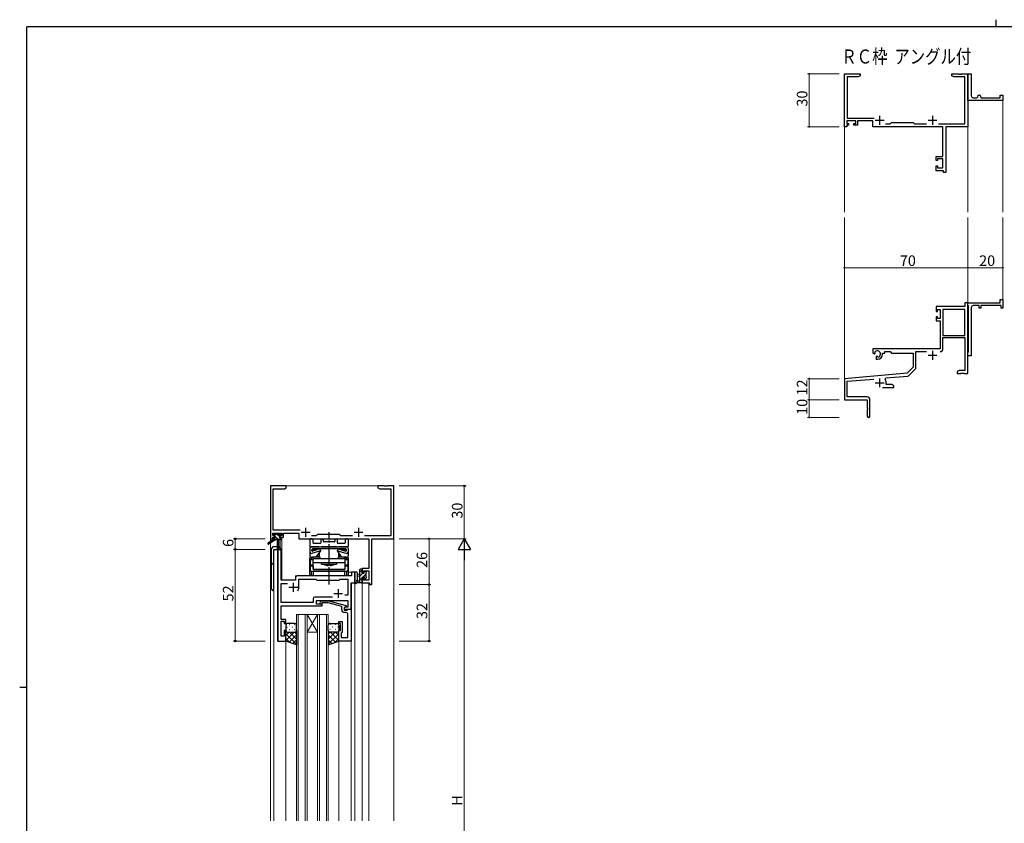
# Model space of a CAD drawing. Extents: x 0 to 1133, y 0 to 806.
# Drawn here: x 0 to 559, y 350 to 806 of the extents above; entities that cross this region are included whole.
import ezdxf

# ---------------------------------------------------------------- set-up
doc = ezdxf.new("R2010")
doc.units = 0
doc.linetypes.add('YCENTER_1', pattern=[13, 10, -1, 1, -1])
doc.linetypes.add('YDIVIDE_1', pattern=[15, 10, -1, 1, -1, 1, -1])
doc.layers.add('USER1', color=3, linetype='CONTINUOUS')
doc.layers.add('YKK_ZWAK', color=7, linetype='CONTINUOUS')
for name, color, linetype, lineweight in [('YKK_11', 7, 'CONTINUOUS', 30), ('YKK_12', 2, 'CONTINUOUS', 13), ('YKK_13', 4, 'CONTINUOUS', 30), ('YKK_D', 6, 'CONTINUOUS', 13)]:
    doc.layers.add(name, color=color, linetype=linetype, lineweight=lineweight)
doc.styles.get("Standard").update_dxf_attribs({"font": 'ROMANS.SHX', "bigfont": 'EXTFONT.SHX'})

# ---------------------------------------------------------------- blocks, each defined once
blk = doc.blocks.new('A201')
at = {"layer": 'YKK_ZWAK', "color": 8, "linetype": 'Continuous'}
blk.add_line((296.01, 412), (296.01, 410), dxfattribs=at)
at = {"layer": 'YKK_ZWAK', "color": 254, "linetype": 'Continuous'}
for p, q in [((571, 410), (21, 410)), ((21, 35), (21, 410)), ((19, 222.5), (21, 222.5))]:
    blk.add_line(p, q, dxfattribs=at)

msp = doc.modelspace()

# ---------------------------------------------------------------- linework, layer by layer
at = {"layer": 'YKK_11', "color": 0, "linetype": 'ByBlock', "lineweight": -2}
for p, q in [((468.05, 745.19), (468.05, 775.19)), ((468.05, 775.19), (477.05, 775.19)), ((475.96, 773.56), (469.68, 773.56)), ((469.68, 773.56), (469.68, 750.12)), ((477.05, 774.19), (475.96, 773.56)), ((477.05, 775.19), (477.05, 774.19)), ((529.05, 774.19), (529.05, 775.19)), ((529.05, 775.19), (532.59, 775.19)), ((530.14, 773.56), (529.05, 774.19)), ((536.42, 773.56), (530.14, 773.56)), ((532.59, 775.19), (532.78, 775.07)), ((532.78, 775.07), (533.33, 775.07)), ((533.33, 775.07), (533.51, 775.19)), ((533.51, 775.19), (533.59, 775.19)), ((533.59, 775.19), (533.78, 775.07)), ((533.78, 775.07), (534.33, 775.07)), ((534.33, 775.07), (534.51, 775.19)), ((534.51, 775.19), (538.05, 775.19)), ((536.42, 746.82), (536.42, 773.56)), ((538.05, 761.69), (538.05, 775.19)), ((538.05, 775.19), (540.05, 775.19)), ((538.05, 775.19), (538.05, 745.19)), ((540.05, 775.19), (540.05, 762.69)), ((538.05, 760.19), (538.05, 761.69)), ((558.05, 760.19), (538.05, 760.19)), ((541.05, 761.69), (543.05, 761.69)), ((544.05, 762.69), (544.05, 763.19)), ((544.05, 763.19), (544.55, 763.19)), ((545.55, 762.19), (545.55, 761.69)), ((545.55, 761.69), (556.55, 761.69)), ((556.55, 761.69), (556.55, 763.19)), ((556.55, 763.19), (558.05, 763.19)), ((558.05, 763.19), (558.05, 760.19)), ((469.68, 750.12), (484.9, 750.12)), ((469.35, 745.19), (468.05, 745.19)), ((474.55, 748.49), (469.35, 748.49)), ((469.35, 748.49), (469.35, 746.99)), ((469.35, 746.99), (470.45, 746.99)), ((470.45, 746.19), (469.35, 746.19)), ((469.35, 746.19), (469.35, 745.19)), ((470.45, 746.99), (470.45, 746.19)), ((473.45, 746.19), (473.45, 746.99)), ((473.45, 746.99), (474.55, 746.99)), ((475.55, 746.19), (473.45, 746.19)), ((474.55, 746.99), (474.55, 748.49)), ((484.25, 748.49), (475.55, 748.49)), ((475.55, 748.49), (475.55, 746.19)), ((484.25, 745.19), (484.25, 748.49)), ((523.92, 745.19), (484.25, 745.19)), ((491.4, 746.82), (493.98, 746.82)), ((493.98, 746.82), (494.85, 747.69)), ((494.85, 747.69), (507.05, 747.69)), ((507.05, 747.69), (507.92, 746.82)), ((507.92, 746.82), (514.7, 746.82)), ((521.4, 746.82), (536.42, 746.82)), ((523.92, 728.29), (523.92, 745.19)), ((538.05, 745.19), (525.55, 745.19)), ((525.55, 745.19), (525.55, 719.19)), ((520.05, 725.99), (520.05, 728.29)), ((520.05, 728.29), (523.92, 728.29)), ((523.92, 727.09), (520.85, 727.09)), ((520.85, 727.09), (520.85, 725.99)), ((523.92, 721.82), (523.92, 727.09)), ((520.85, 725.99), (520.05, 725.99)), ((520.05, 720.19), (520.05, 722.99)), ((520.05, 722.99), (520.85, 722.99)), ((520.85, 722.99), (520.85, 721.82)), ((520.85, 721.82), (523.92, 721.82)), ((524.35, 720.19), (520.05, 720.19)), ((524.35, 719.19), (524.35, 720.19)), ((525.55, 719.19), (524.35, 719.19)), ((536.42, 643.19), (520.05, 643.19)), ((520.05, 643.19), (520.05, 640.39)), ((538.05, 645.19), (536.42, 645.19)), ((536.42, 645.19), (536.42, 643.19)), ((538.05, 643.89), (538.05, 645.19)), ((538.05, 645.19), (556.55, 645.19)), ((538.05, 605.19), (538.05, 645.19)), ((538.25, 643.69), (538.05, 643.89)), ((538.55, 643.39), (538.25, 643.69)), ((538.55, 617.49), (538.55, 643.39)), ((540.05, 642.69), (540.05, 627.65)), ((544.55, 643.69), (541.05, 643.69)), ((544.55, 642.19), (544.55, 643.69)), ((557.05, 643.69), (545.55, 643.69)), ((545.55, 643.69), (545.55, 642.19)), ((556.55, 645.19), (556.55, 647.19)), ((556.55, 647.19), (558.05, 647.19)), ((557.05, 642.19), (557.05, 643.69)), ((558.05, 647.19), (558.05, 642.19)), ((520.05, 640.39), (520.85, 640.39)), ((520.85, 637.39), (520.05, 637.39)), ((520.05, 637.39), (520.05, 635.09)), ((520.85, 640.39), (520.85, 641.56)), ((520.85, 641.56), (522.35, 641.56)), ((520.85, 636.29), (520.85, 637.39)), ((522.35, 641.56), (522.35, 636.29)), ((523.98, 641.56), (523.98, 626.69)), ((536.42, 641.56), (523.98, 641.56)), ((523.98, 641.56), (523.98, 626.69)), ((536.42, 626.69), (536.42, 641.56)), ((545.55, 642.19), (544.55, 642.19)), ((558.05, 642.19), (557.05, 642.19)), ((520.05, 635.09), (522.35, 635.09)), ((522.35, 636.29), (520.85, 636.29)), ((522.35, 635.09), (522.35, 619.19)), ((523.98, 626.69), (536.42, 626.69)), ((540.05, 627.65), (539.93, 627.47)), ((539.93, 627.47), (539.93, 626.92)), ((539.93, 626.92), (540.05, 626.73)), ((540.05, 626.73), (540.05, 622.65)), ((523.98, 619.16), (523.98, 625.49)), ((523.98, 625.49), (536.42, 625.49)), ((536.42, 625.49), (536.42, 606.82)), ((540.05, 622.65), (539.93, 622.47)), ((539.93, 622.47), (539.93, 621.92)), ((539.93, 621.92), (540.05, 621.73)), ((540.05, 621.73), (540.05, 615.19)), ((522.35, 619.19), (484.25, 619.19)), ((484.25, 619.19), (484.25, 616.83)), ((484.25, 616.83), (485.15, 616.31)), ((485.15, 616.31), (485.5, 616.51)), ((485.53, 617.01), (485.49, 617.47)), ((485.5, 616.51), (485.53, 617.01)), ((486.4, 614.95), (486.05, 614.75)), ((486.05, 614.75), (486.05, 613.19)), ((486.85, 614.72), (486.4, 614.95)), ((487.23, 614.46), (486.85, 614.72)), ((489.75, 616.19), (489.75, 616.69)), ((489.75, 616.69), (491.05, 616.69)), ((491.05, 616.69), (491.05, 617.56)), ((491.05, 617.56), (493.98, 617.56)), ((493.98, 617.56), (494.85, 616.69)), ((494.85, 616.69), (507.05, 616.69)), ((507.05, 616.69), (507.05, 608.69)), ((508.68, 608.43), (508.68, 617.56)), ((508.68, 617.56), (514.7, 617.56)), ((538.05, 616.99), (538.25, 617.19)), ((538.05, 615.19), (538.05, 616.99)), ((540.05, 615.19), (538.05, 615.19)), ((538.25, 617.19), (538.55, 617.49)), ((486.05, 613.19), (486.75, 613.19)), ((503.67, 605.31), (468.05, 602.19)), ((491.57, 602.61), (504.04, 603.7)), ((507.05, 608.69), (503.67, 605.31)), ((504.66, 603.99), (508.39, 607.72)), ((533.14, 606.82), (532.05, 606.19)), ((532.05, 606.19), (532.05, 605.19)), ((532.05, 605.19), (534.09, 605.19)), ((536.42, 606.82), (533.14, 606.82)), ((534.09, 605.19), (534.28, 605.31)), ((534.28, 605.31), (534.83, 605.31)), ((534.83, 605.31), (535.01, 605.19)), ((535.01, 605.19), (535.09, 605.19)), ((535.09, 605.19), (535.28, 605.31)), ((535.28, 605.31), (535.83, 605.31)), ((535.83, 605.31), (536.01, 605.19)), ((536.01, 605.19), (538.05, 605.19)), ((468.05, 602.19), (468.05, 590.19)), ((469.68, 600.7), (484.68, 602.01)), ((469.68, 591.82), (469.68, 600.7)), ((491.19, 601.85), (491.57, 602.61)), ((491.75, 598.82), (491.75, 599.89)), ((494.96, 598.82), (491.75, 598.82)), ((496.05, 598.19), (494.96, 598.82)), ((496.05, 597.19), (496.05, 598.19)), ((489.7, 597.19), (496.05, 597.19)), ((468.05, 590.19), (481.05, 590.19)), ((480.95, 591.82), (469.68, 591.82)), ((481.05, 590.19), (481.05, 585.65)), ((482.55, 580.94), (482.55, 590.22)), ((481.05, 585.65), (481.17, 585.47)), ((481.17, 584.92), (481.05, 584.73)), ((481.05, 584.73), (481.05, 580.94)), ((481.17, 585.47), (481.17, 584.92))]:
    msp.add_line(p, q, dxfattribs=at)
at = {"layer": 'YKK_11', "color": 2}
for p, q in [((485.55, 748.89), (490.55, 748.89)), ((488.05, 751.39), (488.05, 746.39)), ((515.55, 748.89), (520.55, 748.89)), ((518.05, 751.39), (518.05, 746.39)), ((515.55, 615.49), (520.55, 615.49)), ((518.05, 617.99), (518.05, 612.99)), ((485.55, 599.89), (490.55, 599.89)), ((488.05, 602.39), (488.05, 597.39))]:
    msp.add_line(p, q, dxfattribs=at)
at = {"layer": 'YKK_11', "linetype": 'ByBlock', "lineweight": -2, "ltscale": 0.5}
for p, q in [((151.3, 541.28), (142.3, 541.28)), ((142.3, 541.28), (142.3, 511.28)), ((143.93, 516.21), (143.93, 539.65)), ((143.93, 539.65), (150.2, 539.65)), ((150.2, 539.65), (151.3, 540.28)), ((151.3, 540.28), (151.3, 541.28)), ((206.84, 541.28), (203.3, 541.28)), ((203.3, 541.28), (203.3, 540.28)), ((203.3, 540.28), (204.39, 539.65)), ((204.39, 539.65), (210.67, 539.65)), ((207.02, 541.16), (206.84, 541.28)), ((207.57, 541.16), (207.02, 541.16)), ((207.75, 541.28), (207.57, 541.16)), ((207.84, 541.28), (207.75, 541.28)), ((208.02, 541.16), (207.84, 541.28)), ((208.57, 541.16), (208.02, 541.16)), ((208.75, 541.28), (208.57, 541.16)), ((212.3, 541.28), (208.75, 541.28)), ((210.67, 539.65), (210.67, 512.91)), ((212.3, 511.28), (212.3, 541.28)), ((143.6, 513.08), (143.6, 514.58)), ((143.6, 514.58), (148.8, 514.58)), ((159.15, 516.21), (143.93, 516.21)), ((148.8, 514.58), (148.8, 513.08)), ((149.8, 512.28), (149.8, 514.58)), ((149.8, 514.58), (158.5, 514.58)), ((158.5, 514.58), (158.5, 511.28)), ((142.3, 511.28), (143.6, 511.28)), ((144.7, 513.08), (143.6, 513.08)), ((143.6, 511.28), (143.6, 512.28)), ((143.6, 512.28), (144.7, 512.28)), ((144.7, 512.28), (144.7, 513.08)), ((148.8, 513.08), (147.7, 513.08)), ((147.7, 513.08), (147.7, 512.28)), ((147.7, 512.28), (149.8, 512.28)), ((158.5, 511.28), (198.17, 511.28)), ((168.23, 512.91), (165.65, 512.91)), ((169.1, 513.78), (168.23, 512.91)), ((181.3, 513.78), (169.1, 513.78)), ((182.17, 512.91), (181.3, 513.78)), ((188.95, 512.91), (182.17, 512.91)), ((210.67, 512.91), (195.65, 512.91)), ((198.17, 511.28), (198.17, 494.38)), ((199.8, 485.28), (199.8, 511.28)), ((199.8, 511.28), (212.3, 511.28)), ((146.5, 505.28), (146.5, 453.28)), ((148.43, 505.28), (146.5, 505.28)), ((148.43, 487.78), (148.43, 505.28)), ((190.3, 492.28), (188.37, 492.28)), ((188.37, 492.28), (188.37, 490.28)), ((190.3, 486.28), (190.3, 492.28)), ((198.17, 494.38), (194.3, 494.38)), ((194.3, 494.38), (194.3, 492.08)), ((194.3, 492.08), (195.1, 492.08)), ((195.1, 492.08), (195.1, 493.18)), ((195.1, 493.18), (198.17, 493.18)), ((198.17, 493.18), (198.17, 487.91)), ((156.5, 487.78), (148.43, 487.78)), ((156.5, 489.28), (156.5, 487.78)), ((188.37, 490.28), (157.5, 490.28)), ((158.5, 483.78), (158.5, 488.35)), ((158.5, 488.35), (168.03, 488.35)), ((168.03, 488.35), (168.6, 487.78)), ((168.6, 487.78), (181.3, 487.78)), ((181.3, 487.78), (181.87, 488.35)), ((181.87, 488.35), (186.17, 488.35)), ((186.17, 488.35), (186.17, 479.28)), ((188.1, 471.28), (188.1, 486.28)), ((188.1, 486.28), (190.3, 486.28)), ((195.1, 489.08), (194.3, 489.08)), ((194.3, 489.08), (194.3, 486.28)), ((194.3, 486.28), (198.6, 486.28)), ((195.1, 487.91), (195.1, 489.08)), ((198.17, 487.91), (195.1, 487.91)), ((198.6, 486.28), (198.6, 485.28)), ((148.43, 475.21), (148.43, 485.85)), ((148.43, 485.85), (151.95, 485.85)), ((198.6, 485.28), (199.8, 485.28)), ((166.47, 475.21), (148.43, 475.21)), ((166.47, 477.21), (166.47, 475.21)), ((177.45, 478.21), (167.47, 478.21)), ((177.45, 478.21), (167.47, 478.21)), ((168.4, 474.28), (168.4, 476.28)), ((168.4, 476.28), (186.17, 476.28)), ((170.47, 475.31), (171.25, 476.08)), ((171.25, 476.08), (175.19, 476.08)), ((175.19, 476.08), (185.3, 473.38)), ((186.17, 479.28), (184.46, 479.28)), ((186.17, 476.28), (186.17, 472.58)), ((148.31, 472.06), (148.43, 472.24)), ((148.31, 471.51), (148.31, 472.06)), ((148.43, 471.33), (148.31, 471.51)), ((148.31, 471.06), (148.43, 471.24)), ((148.31, 470.51), (148.31, 471.06)), ((148.43, 470.33), (148.31, 470.51)), ((148.43, 472.24), (148.43, 473.28)), ((148.43, 473.28), (171.6, 473.28)), ((148.43, 471.24), (148.43, 471.33)), ((148.43, 465.48), (148.43, 470.33)), ((171.6, 474.28), (168.4, 474.28)), ((171.74, 474.88), (171.32, 474.46)), ((171.6, 473.28), (171.6, 474.28)), ((175.03, 474.88), (171.74, 474.88)), ((182.8, 472.8), (175.03, 474.88)), ((182.8, 470.98), (182.8, 472.8)), ((185.3, 472.78), (184.1, 472.08)), ((184.96, 472.58), (184.1, 472.08)), ((184.1, 472.08), (184.1, 471.28)), ((184.1, 472.08), (184.1, 470.78)), ((184.1, 471.28), (188.1, 471.28)), ((184.1, 470.78), (185.9, 470.78)), ((185.17, 469.48), (184.3, 469.48)), ((186.17, 472.58), (184.96, 472.58)), ((185.3, 473.38), (185.3, 472.78)), ((185.9, 470.78), (186.1, 470.98)), ((186.1, 470.98), (186.4, 471.28)), ((186.4, 471.28), (188.1, 471.28)), ((188.1, 471.28), (188.1, 453.28)), ((151.1, 465.48), (148.43, 465.48)), ((148.43, 455.98), (148.43, 464.48)), ((148.43, 464.48), (150.1, 464.48)), ((150.1, 464.48), (150.1, 463.28)), ((151.1, 463.28), (151.1, 465.48)), ((181.1, 463.28), (181.1, 464.28)), ((181.1, 464.28), (183.1, 464.28)), ((183.1, 464.28), (183.1, 458.48)), ((186.17, 467.24), (186.17, 468.48)), ((186.29, 467.06), (186.17, 467.24)), ((186.17, 466.33), (186.29, 466.51)), ((186.17, 466.24), (186.17, 466.33)), ((186.29, 466.06), (186.17, 466.24)), ((186.17, 465.33), (186.29, 465.51)), ((186.17, 455.21), (186.17, 465.33)), ((186.29, 466.51), (186.29, 467.06)), ((186.29, 465.51), (186.29, 466.06)), ((150.1, 463.28), (151.1, 463.28)), ((151.1, 459.28), (150.1, 459.28)), ((150.1, 459.28), (150.1, 455.98)), ((151.1, 453.28), (151.1, 459.28)), ((182.1, 463.28), (181.1, 463.28)), ((181.1, 453.28), (181.1, 459.28)), ((181.1, 459.28), (182.1, 459.28)), ((182.1, 459.28), (182.1, 463.28)), ((183.1, 458.48), (182.6, 457.98)), ((146.5, 453.28), (151.1, 453.28)), ((150.1, 455.98), (148.43, 455.98)), ((188.1, 453.28), (181.1, 453.28)), ((182.6, 457.98), (182.4, 457.78)), ((182.4, 457.78), (182.4, 455.21)), ((182.4, 455.21), (186.17, 455.21))]:
    msp.add_line(p, q, dxfattribs=at)
at = {"layer": 'YKK_11', "ltscale": 0.5}
for p, q in [((159.8, 514.98), (164.8, 514.98)), ((162.3, 517.48), (162.3, 512.48)), ((189.8, 514.98), (194.8, 514.98)), ((192.3, 517.48), (192.3, 512.48)), ((155.3, 486.28), (155.3, 481.28)), ((152.8, 483.78), (157.8, 483.78)), ((180.8, 482.78), (180.8, 477.78)), ((178.3, 480.28), (183.3, 480.28))]:
    msp.add_line(p, q, dxfattribs=at)
at = {"layer": 'YKK_11', "color": 0, "linetype": 'ByBlock', "lineweight": -2}
for centre, radius, start, end in [((541.05, 762.69), 1, 180.0001, 270.0001), ((543.05, 762.69), 1, 270.0001, 0.0001), ((544.55, 762.19), 1, 0.0001, 90.0001), ((541.05, 642.69), 1, 90, 180), ((486.75, 616.19), 1.8, 285.3669, 134.6331), ((486.75, 616.19), 3, 270, 360), ((522.38, 619.16), 1.6, 270, 360), ((503.95, 604.7), 1, 275, 315), ((507.68, 608.43), 1, 315, 360), ((488.05, 599.89), 3.7, 0, 31.9633), ((480.95, 590.22), 1.6, 0, 90), ((481.8, 580.94), 0.75, 180, 0)]:
    msp.add_arc(centre, radius, start, end, dxfattribs=at)
at = {"layer": 'YKK_11', "linetype": 'ByBlock', "lineweight": -2, "ltscale": 0.5}
for centre, radius, start, end in [((157.5, 489.28), 1, 90, 180), ((155.3, 483.78), 3.2, 321.6335, 360), ((167.47, 477.21), 1, 90, 180), ((170.9, 474.88), 0.6, 135, 315), ((184.3, 470.98), 1.5, 180, 270), ((185.17, 468.48), 1, 0, 90)]:
    msp.add_arc(centre, radius, start, end, dxfattribs=at)
at = {"layer": 'YKK_12'}
for p, q in [((558.05, 760.49), (558.05, 696.69)), ((468.05, 746.44), (468.05, 696.69)), ((538.05, 745.19), (538.05, 696.69)), ((468.05, 601.62), (468.05, 693.69)), ((538.05, 645.19), (538.05, 693.69)), ((558.05, 645.19), (558.05, 693.69))]:
    msp.add_line(p, q, dxfattribs=at)
at = {"layer": 'YKK_12', "ltscale": 1.5}
for p, q in [((142.3, 541.28), (142.3, 509.75)), ((142.3, 541.28), (212.3, 541.28)), ((212.3, 541.28), (212.3, 351.28)), ((142.3, 508.96), (142.3, 351.28)), ((147.8, 510.88), (147.8, 506.3)), ((148.8, 511.28), (148.5, 511.28)), ((148.8, 511.28), (148.8, 487.78)), ((144.3, 505.28), (144.3, 351.28)), ((148.5, 505.28), (144.3, 505.28)), ((146.23, 453.28), (146.23, 505.28)), ((148.5, 505.28), (148.5, 487.78)), ((190.3, 492.28), (186.6, 492.28)), ((186.6, 492.28), (186.6, 490.28)), ((190.3, 351.28), (190.3, 492.28)), ((148.5, 487.78), (156.5, 487.78)), ((156.5, 487.78), (156.5, 490.28)), ((156.5, 490.28), (185.8, 490.28)), ((188.37, 471.28), (188.37, 486.28)), ((194.3, 486.28), (194.3, 351.28)), ((194.3, 486.28), (198.2, 486.28)), ((198.2, 486.28), (198.2, 351.28)), ((187.8, 471.28), (188.37, 471.28)), ((157.1, 468.28), (157.1, 351.28)), ((163.1, 468.28), (157.1, 468.28)), ((158.1, 351.28), (158.1, 468.28)), ((162.1, 468.28), (162.1, 351.28)), ((163.1, 351.28), (163.1, 468.28)), ((163.1, 468.28), (169.1, 468.28)), ((163.1, 468.28), (169.1, 458.28)), ((169.1, 468.28), (163.1, 458.28)), ((169.1, 468.28), (169.1, 351.28)), ((175.1, 468.28), (169.1, 468.28)), ((170.1, 351.28), (170.1, 468.28)), ((174.1, 468.28), (174.1, 351.28)), ((175.1, 351.28), (175.1, 468.28)), ((163.1, 458.28), (169.1, 458.28)), ((151.1, 453.28), (146.23, 453.28)), ((151.1, 351.28), (151.1, 453.28)), ((181.1, 351.28), (181.1, 453.78)), ((188.1, 351.28), (188.1, 453.28))]:
    msp.add_line(p, q, dxfattribs=at)
at = {"layer": 'YKK_13', "ltscale": 1.5}
for p, q in [((144.1, 514.18), (144.6, 514.18)), ((147.1, 514.18), (147.7, 514.18)), ((144, 510.88), (140.93, 508.83)), ((145.5, 510.88), (141.25, 508.33)), ((143.8, 513.38), (143.8, 513.88)), ((144, 511.58), (144, 510.88)), ((148.2, 510.88), (144, 510.88)), ((145, 513.08), (144.1, 513.08)), ((144.3, 511.88), (145, 511.88)), ((144.8, 513.98), (146.9, 513.98)), ((145, 511.88), (145, 513.08)), ((146.1, 510.88), (146.2, 505.88)), ((146.9, 510.88), (146.8, 505.88)), ((147.4, 512.62), (147.4, 511.88)), ((147.4, 511.88), (148.2, 511.88)), ((148.2, 513.08), (147.86, 513.08)), ((147.91, 514.1), (148.41, 513.6)), ((148.5, 511.58), (148.5, 511.18)), ((142.8, 505.28), (142.8, 483.28)), ((146.18, 506.78), (144.3, 506.78)), ((144.3, 505.28), (148.2, 505.28)), ((144.3, 481.78), (144.3, 505.28)), ((190.3, 492.01), (190.3, 486.85)), ((191.5, 492.01), (191.5, 488.05)), ((193.1, 486.28), (193.1, 493.88)), ((193.4, 494.18), (194, 494.18)), ((194.1, 493.08), (194.1, 491.78)), ((194.1, 491.78), (195.5, 491.78)), ((194.3, 493.88), (194.3, 493.28)), ((195.5, 491.78), (195.5, 492.68)), ((195.8, 492.98), (196.3, 492.98)), ((196.4, 491.98), (196.4, 489.88)), ((196.6, 492.68), (196.6, 492.18)), ((194, 486.28), (191.32, 486.28)), ((191.92, 487.48), (193.1, 487.48)), ((193.1, 491.18), (191.95, 491.08)), ((193.1, 489.98), (191.95, 490.09)), ((195.04, 489.38), (194.1, 489.38)), ((194.1, 489.38), (194.1, 487.38)), ((194.3, 487.18), (194.3, 486.58)), ((195.5, 488.58), (195.5, 488.92)), ((196.51, 488.87), (196.01, 488.37)), ((196.6, 489.68), (196.6, 489.08)), ((151.1, 462.28), (151.1, 459.28)), ((151.1, 453.28), (151.1, 459.28)), ((156.1, 463.28), (152.1, 463.28)), ((152.1, 458.28), (155.7, 458.28)), ((152.1, 458.28), (156.1, 458.28)), ((157.1, 459.28), (157.1, 462.28)), ((157.1, 459.28), (157.1, 451.14)), ((175.1, 459.28), (175.1, 462.28)), ((175.1, 459.28), (175.1, 451.14)), ((176.1, 463.28), (180.1, 463.28)), ((180.1, 458.28), (176.1, 458.28)), ((181.1, 462.28), (181.1, 459.28)), ((181.1, 453.28), (181.1, 459.28)), ((157.1, 451.14), (151.1, 453.28)), ((175.1, 451.14), (181.1, 453.28))]:
    msp.add_line(p, q, dxfattribs=at)
at = {"layer": 'YKK_13', "linetype": 'YCENTER_1'}
msp.add_line((175.6, 485.28), (175.6, 515.08), dxfattribs=at)
at = {"layer": 'YKK_13', "linetype": 'Continuous', "ltscale": 1.5}
for p, q in [((144.62, 513.08), (143.8, 513.9)), ((144.57, 510.88), (144, 511.46)), ((146.82, 510.88), (145, 512.7)), ((147.4, 512.55), (145.96, 513.98)), ((148.5, 511.45), (148.06, 511.88)), ((194.3, 493.57), (193.1, 492.37)), ((194.75, 491.78), (193.1, 490.13)), ((195.95, 492.98), (195.5, 492.53)), ((194.1, 488.88), (193.1, 487.88)), ((194.3, 486.84), (193.74, 486.28)), ((196.4, 491.18), (194.6, 489.38)), ((196.6, 489.14), (195.74, 488.29)), ((151.1, 459.28), (151.1, 459.28)), ((151.1, 456.45), (152.93, 458.28)), ((151.1, 453.62), (155.75, 458.28)), ((151.52, 461.2), (151.72, 461.2)), ((151.68, 458.37), (151.72, 458.37)), ((152.93, 462.62), (153.13, 462.62)), ((152.93, 459.79), (153.13, 459.79)), ((157.1, 454.26), (153.08, 458.28)), ((154.55, 461.2), (154.75, 461.2)), ((154.55, 458.37), (154.75, 458.37)), ((157.1, 457.09), (155.91, 458.28)), ((155.96, 462.62), (156.16, 462.62)), ((155.96, 459.79), (156.16, 459.79)), ((175.1, 457.09), (176.29, 458.28)), ((175.1, 454.26), (179.12, 458.28)), ((176.23, 462.62), (176.03, 462.62)), ((176.23, 459.79), (176.03, 459.79)), ((181.1, 453.62), (176.44, 458.28)), ((177.65, 461.2), (177.45, 461.2)), ((177.65, 458.37), (177.45, 458.37)), ((179.26, 462.62), (179.06, 462.62)), ((179.26, 459.79), (179.06, 459.79)), ((181.1, 456.45), (179.27, 458.28)), ((180.68, 461.2), (180.48, 461.2)), ((180.51, 458.37), (180.48, 458.37)), ((181.1, 459.28), (181.1, 459.28)), ((157.1, 451.44), (151.1, 457.44)), ((153.16, 452.55), (151.1, 454.61)), ((152.93, 452.63), (157.1, 456.8)), ((155.01, 451.88), (157.1, 453.97)), ((175.1, 451.44), (181.1, 457.44)), ((179.26, 452.63), (175.1, 456.8)), ((177.18, 451.88), (175.1, 453.97)), ((179.04, 452.55), (181.1, 454.61))]:
    msp.add_line(p, q, dxfattribs=at)
at = {"layer": 'YKK_13'}
for p, q in [((164.6, 510.78), (164.6, 507.08)), ((166.03, 511.28), (165.1, 511.28)), ((166.53, 509.01), (166.53, 510.78)), ((170.55, 508.71), (166.83, 508.71)), ((170.85, 510.53), (170.85, 509.01)), ((172.35, 509.88), (172.35, 510.53)), ((178.55, 509.58), (172.65, 509.58)), ((178.85, 510.53), (178.85, 509.88)), ((180.35, 509.01), (180.35, 510.53)), ((184.37, 508.71), (180.65, 508.71)), ((184.67, 510.78), (184.67, 509.01)), ((186.1, 511.28), (185.17, 511.28)), ((186.6, 507.08), (186.6, 510.78)), ((164.6, 505.58), (164.6, 501.98)), ((164.9, 506.78), (186.3, 506.78)), ((170, 506.78), (165.8, 506.78)), ((165.8, 504.63), (165.8, 505.08)), ((165.95, 504.37), (165.95, 505.44)), ((166.05, 504.88), (166.05, 504.33)), ((170.85, 504.44), (166.17, 503.07)), ((170.47, 505.58), (166.19, 504.34)), ((166.55, 505.08), (166.25, 505.38)), ((184.9, 505.58), (166.3, 505.58)), ((166.55, 505.08), (166.55, 504.46)), ((168.74, 505.08), (166.55, 505.08)), ((166.75, 505.58), (170.15, 505.58)), ((168.35, 500.78), (170.85, 504.44)), ((170.15, 505.49), (170.15, 505.58)), ((170.15, 501.28), (170.15, 503.42)), ((170.85, 504.44), (170.47, 505.58)), ((180, 506.78), (171.2, 506.78)), ((180.35, 504.44), (180.72, 505.58)), ((180.35, 504.44), (185.02, 503.07)), ((182.85, 500.78), (180.35, 504.44)), ((180.72, 505.58), (185, 504.34)), ((181.05, 505.49), (181.05, 505.58)), ((181.05, 505.58), (184.45, 505.58)), ((181.05, 501.28), (181.05, 503.42)), ((185.4, 506.78), (181.2, 506.78)), ((184.65, 505.08), (182.45, 505.08)), ((184.65, 505.08), (184.94, 505.38)), ((184.65, 505.08), (184.65, 504.45)), ((185.15, 504.88), (185.15, 504.33)), ((185.25, 505.44), (185.25, 504.37)), ((185.4, 504.63), (185.4, 505.08)), ((186.6, 501.98), (186.6, 505.58)), ((166.98, 500.48), (164.6, 500.48)), ((164.6, 491.08), (164.6, 500.48)), ((164.9, 499.48), (166.6, 499.48)), ((164.9, 499.48), (164.9, 496.98)), ((165.55, 499.48), (165.55, 500.48)), ((168.35, 500.78), (165.8, 500.78)), ((166.03, 500.48), (166.03, 500.78)), ((166.6, 493.98), (166.6, 500.08)), ((166.6, 500.08), (184.6, 500.08)), ((184.6, 497.58), (166.6, 497.58)), ((166.98, 500.48), (166.98, 500.78)), ((169.1, 501.28), (168.6, 500.78)), ((168.6, 501.15), (168.6, 500.78)), ((170.26, 500.78), (168.6, 500.78)), ((169.1, 501.28), (169.1, 501.88)), ((170.15, 501.28), (169.1, 501.28)), ((171.35, 500.08), (179.85, 500.08)), ((171.35, 496.98), (171.35, 497.38)), ((179.85, 497.38), (179.85, 496.98)), ((182.6, 500.78), (180.94, 500.78)), ((182.1, 501.28), (181.05, 501.28)), ((182.1, 501.28), (182.1, 501.88)), ((182.6, 500.78), (182.1, 501.28)), ((182.6, 501.15), (182.6, 500.78)), ((185.4, 500.78), (182.85, 500.78)), ((184.22, 500.78), (184.22, 500.48)), ((184.22, 500.48), (186.6, 500.48)), ((184.6, 500.08), (184.6, 493.98)), ((184.6, 499.48), (186.3, 499.48)), ((185.17, 500.48), (185.17, 500.78)), ((185.65, 499.48), (185.65, 500.48)), ((186.3, 499.48), (186.3, 496.98)), ((186.6, 491.08), (186.6, 500.48)), ((164.9, 495.98), (166.6, 495.98)), ((164.9, 495.98), (164.9, 493.48)), ((165.4, 496.48), (166.6, 496.48)), ((165.4, 492.98), (185.8, 492.98)), ((165.55, 495.98), (165.55, 496.48)), ((165.55, 491.08), (165.55, 492.98)), ((166.5, 495.98), (166.5, 493.98)), ((166.5, 493.98), (184.7, 493.98)), ((166.6, 493.98), (184.6, 493.98)), ((166.6, 492.98), (166.6, 490.48)), ((184.6, 492.98), (166.6, 492.98)), ((179.65, 496.78), (171.55, 496.78)), ((175.05, 496.08), (175.35, 496.38)), ((175.85, 496.38), (175.35, 496.38)), ((176.15, 496.08), (175.85, 496.38)), ((184.6, 496.48), (185.8, 496.48)), ((184.6, 495.98), (186.3, 495.98)), ((184.6, 490.48), (184.6, 492.98)), ((184.7, 493.98), (184.7, 495.98)), ((185.65, 495.98), (185.65, 496.48)), ((185.65, 491.08), (185.65, 492.98)), ((186.3, 495.98), (186.3, 493.48)), ((186.43, 490.28), (164.76, 490.28)), ((166.6, 490.48), (184.6, 490.48))]:
    msp.add_line(p, q, dxfattribs=at)
at = {"layer": 'YKK_13', "ltscale": 1.5}
for centre, radius, start, end in [((144.1, 513.88), 0.3, 90, 180), ((144.6, 513.98), 0.2, 0, 90), ((147.1, 513.98), 0.2, 90, 180), ((147.7, 513.88), 0.3, 45, 90), ((141.1, 508.58), 0.3, 123.769, 301.0615), ((144.1, 513.38), 0.3, 180, 270), ((144.3, 511.58), 0.3, 90, 180), ((147.4, 513.08), 0.25, 33.0557, 236.9443), ((147.1, 512.62), 0.3, 0, 56.9443), ((147.86, 513.38), 0.3, 213.0557, 270), ((148.2, 513.38), 0.3, 270, 45), ((148.2, 511.58), 0.3, 0, 90), ((148.2, 511.18), 0.3, 270, 0), ((144.3, 505.28), 1.5, 90, 180), ((146.5, 505.88), 0.3, 181.1696, 358.8554), ((146.7, 505.28), 1.5, 0, 85.4048), ((144.3, 498.28), 1.5, 180, 270), ((190.9, 492.01), 0.6, 0.0402, 180.0402), ((193.4, 493.88), 0.3, 90, 180), ((194, 493.88), 0.3, 0, 90), ((194.1, 493.28), 0.2, 270, 0), ((195.8, 492.68), 0.3, 90, 180), ((196.3, 492.68), 0.3, 0, 90), ((196.4, 492.18), 0.2, 270, 0), ((190.6, 486.85), 0.3, 180, 229.4712), ((190.21, 486.39), 0.3, 349.4712, 49.4712), ((190.8, 486.28), 0.3, 169.4712, 330), ((191.32, 485.98), 0.3, 90, 150), ((191.4, 487.48), 0.3, 109.1898, 330), ((191.2, 488.05), 0.3, 289.1898, 0.0402), ((192, 490.58), 0.5, 95.0921, 264.9079), ((191.92, 487.18), 0.3, 90, 150), ((194, 486.58), 0.3, 270, 0), ((194.1, 487.18), 0.2, 360, 90), ((195.04, 489.68), 0.3, 270, 326.9443), ((195.5, 489.38), 0.25, 303.0557, 146.9443), ((195.8, 488.92), 0.3, 123.0557, 180), ((195.8, 488.58), 0.3, 180, 315), ((196.4, 489.68), 0.2, 0, 90), ((196.3, 489.08), 0.3, 315, 0), ((144.3, 483.28), 1.5, 180, 270), ((152.1, 462.28), 1, 90.0001, 180.0001), ((152.1, 459.28), 1, 180.0001, 270.0001), ((156.1, 462.28), 1, 0.0001, 90.0001), ((156.1, 459.28), 1, 270.0001, 0.0001), ((176.1, 462.28), 1, 89.9999, 179.9999), ((176.1, 459.28), 1, 179.9999, 269.9999), ((180.1, 462.28), 1, 359.9999, 89.9999), ((180.1, 459.28), 1, 269.9999, 359.9999)]:
    msp.add_arc(centre, radius, start, end, dxfattribs=at)
at = {"layer": 'YKK_13'}
for centre, radius, start, end in [((165.1, 510.78), 0.5, 90, 180), ((166.03, 510.78), 0.5, 0, 90), ((166.83, 509.01), 0.3, 180, 270), ((170.55, 509.01), 0.3, 270, 360), ((171.6, 510.53), 0.75, 0, 180), ((172.65, 509.88), 0.3, 180, 270), ((178.55, 509.88), 0.3, 270, 0), ((179.6, 510.53), 0.75, 0, 180), ((180.65, 509.01), 0.3, 180, 270), ((184.37, 509.01), 0.3, 270, 0), ((185.17, 510.78), 0.5, 90, 180), ((186.1, 510.78), 0.5, 0, 90), ((164.9, 507.08), 0.3, 180, 270), ((165.8, 505.58), 1.2, 90, 180), ((165.8, 504.21), 1.2, 180, 288.2568), ((166.3, 505.08), 0.5, 90, 180), ((166.1, 504.63), 0.3, 180, 288.2568), ((166.75, 504.88), 0.7, 90, 180), ((170.6, 509.31), 2.6, 256.6746, 283.3254), ((180.6, 509.31), 2.6, 256.6746, 283.3254), ((184.45, 504.88), 0.7, 0, 90), ((184.9, 505.08), 0.5, 0, 90), ((185.1, 504.63), 0.3, 251.7432, 0), ((185.4, 504.21), 1.2, 251.7432, 0), ((185.4, 505.58), 1.2, 0, 90), ((186.3, 507.08), 0.3, 270, 0), ((165.8, 501.98), 1.2, 180, 270), ((171.35, 501.28), 1.2, 180, 270), ((171.55, 497.38), 0.2, 90, 180), ((179.65, 497.38), 0.2, 0, 90), ((179.85, 501.28), 1.2, 270, 0), ((185.4, 501.98), 1.2, 270, 0), ((165.4, 496.98), 0.5, 180, 270), ((165.4, 493.48), 0.5, 180, 270), ((171.55, 496.98), 0.2, 180, 270), ((175.6, 502.14), 6.08, 241.7349, 264.7687), ((175.59, 502.14), 6.08, 275.2313, 298.2651), ((179.65, 496.98), 0.2, 270, 0), ((185.8, 496.98), 0.5, 270, 0), ((185.8, 493.48), 0.5, 270, 0), ((166.6, 491.08), 2, 180, 203.5782), ((167.55, 491.08), 2, 180, 203.5782), ((183.65, 491.08), 2, 336.4218, 0), ((184.6, 491.08), 2, 336.4218, 0)]:
    msp.add_arc(centre, radius, start, end, dxfattribs=at)
at = {"layer": 'YKK_D'}
for p, q in [((465.05, 775.19), (447.05, 775.19)), ((448.05, 775.19), (448.05, 745.19)), ((465.05, 745.19), (447.05, 745.19)), ((468.05, 648.86), (468.05, 666.19)), ((468.05, 665.19), (538.05, 665.19)), ((538.05, 646.58), (538.05, 666.19)), ((538.05, 651.82), (538.05, 666.19)), ((538.05, 665.19), (558.05, 665.19)), ((558.05, 651.82), (558.05, 666.19)), ((465.05, 602.19), (447.05, 602.19)), ((448.05, 590.19), (448.05, 602.19)), ((465.05, 590.19), (447.05, 590.19)), ((465.05, 590.19), (447.05, 590.19)), ((448.05, 590.19), (448.05, 580.19)), ((465.05, 580.19), (447.05, 580.19))]:
    msp.add_line(p, q, dxfattribs=at)
at = {"layer": 'YKK_D', "ltscale": 1.5}
for p, q in [((215.3, 541.28), (253.3, 541.28)), ((252.3, 541.28), (252.3, 511.28)), ((139.3, 511.28), (121.3, 511.28)), ((122.3, 511.28), (122.3, 505.28)), ((215.3, 511.28), (253.3, 511.28)), ((215.3, 511.28), (233.3, 511.28)), ((215.3, 511.28), (253.3, 511.28)), ((232.3, 511.28), (232.3, 485.28)), ((139.3, 505.28), (121.3, 505.28)), ((139.3, 505.28), (121.3, 505.28)), ((122.3, 505.28), (122.3, 453.28)), ((252.3, 504.28), (252.3, 218.28)), ((215.3, 485.28), (233.3, 485.28)), ((215.3, 485.28), (233.3, 485.28)), ((232.3, 485.28), (232.3, 453.28)), ((139.3, 453.28), (121.3, 453.28)), ((215.3, 453.28), (233.3, 453.28))]:
    msp.add_line(p, q, dxfattribs=at)
at = {"layer": 'YKK_D', "lineweight": -2}
for p, q in [((252.3, 511.28), (248.8, 505.22)), ((252.3, 511.28), (255.8, 505.22)), ((252.3, 511.28), (252.3, 499.16)), ((248.8, 505.22), (255.8, 505.22))]:
    msp.add_line(p, q, dxfattribs=at)
at = {"layer": 'YKK_D', "linetype": 'ByBlock', "const_width": 0.85}
for points in [[(448.05, 775.08, 1), (448.05, 775.29, 1)], [(448.05, 745.29, 1), (448.05, 745.08, 1)], [(468.16, 665.19, 1), (467.95, 665.19, 1)], [(537.95, 665.19, 1), (538.16, 665.19, 1)], [(538.16, 665.19, 1), (537.95, 665.19, 1)], [(557.95, 665.19, 1), (558.16, 665.19, 1)], [(448.05, 602.08, 1), (448.05, 602.3, 1)], [(448.05, 590.08, 1), (448.05, 590.3, 1)], [(448.05, 590.3, 1), (448.05, 590.08, 1)], [(448.05, 580.3, 1), (448.05, 580.08, 1)]]:
    msp.add_lwpolyline(points, format="xyb", close=True, dxfattribs=at)
at = {"layer": 'YKK_D', "linetype": 'ByBlock', "lineweight": -2}
for centre in [(252.3, 541.28), (122.3, 511.28), (232.3, 511.28), (122.3, 505.28), (122.3, 505.28), (232.3, 485.28), (232.3, 485.28), (122.3, 453.28), (232.3, 453.28)]:
    msp.add_circle(centre, 0.425, dxfattribs=at)

# ---------------------------------------------------------------- block references
at = {"layer": 'YKK_ZWAK', "xscale": 1.999999999998, "yscale": 1.999999999998, "zscale": 1.999999999998}
msp.add_blockref('A201', (-38, -18), dxfattribs=at)

# ---------------------------------------------------------------- texts
at = {"layer": 'USER1', "width": 0.8}
msp.add_text('ＲＣ枠  アングル付', height=8, dxfattribs=at).set_placement((466.31, 781.08))
at = {"layer": 'YKK_D'}
for s, p in [('30', (447.05, 756.67)), ('12', (447.05, 592.67)), ('10', (447.05, 581.67))]:
    msp.add_text(s, height=6, rotation=90, dxfattribs=at).set_placement(p)
for s, p in [('70', (499.53, 666.19)), ('20', (544.53, 666.19))]:
    msp.add_text(s, height=6, dxfattribs=at).set_placement(p)
at = {"layer": 'YKK_D', "linetype": 'YDIVIDE_1'}
for s, p in [('30', (251.3, 522.76)), ('6', (121.3, 506.68)), ('26', (231.3, 494.76)), ('52', (121.3, 475.76)), ('32', (231.3, 465.76)), ('H', (251.3, 359.68))]:
    msp.add_text(s, height=6, rotation=90, dxfattribs=at).set_placement(p)

doc.saveas('drawing.dxf')
